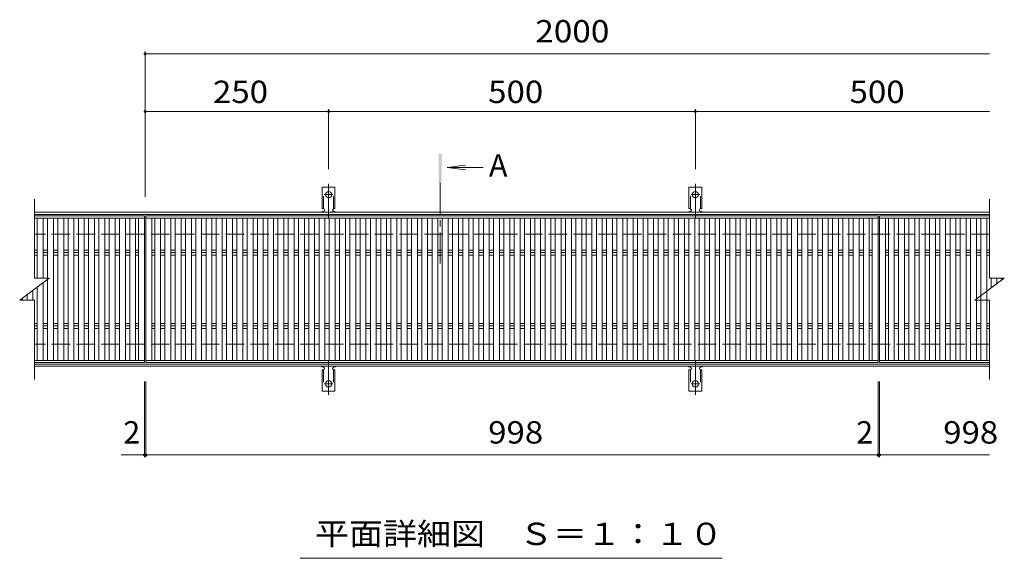
# Model space of a CAD drawing. Units: millimetres. Extents: x -1611 to 1755, y -1382 to 1203.
# Drawn here: x -1374 to -32, y 468 to 1203 of the extents above; entities that cross this region are included whole.
import ezdxf

# ---------------------------------------------------------------- set-up
doc = ezdxf.new("R2010")
doc.units = ezdxf.units.MM
doc.header["$LTSCALE"] = 10
for name, pattern in [('JWW_CENTER1', [6.773333, 4.233333, -0.846667, 0.846667, -0.846667]), ('JWW_CENTER2', [13.546667, 11.006667, -0.846667, 0.846667, -0.846667]), ('JWW_DASHED2', [3.386667, 1.693333, -1.693333]), ('JWW_DASHED3', [3.386667, 2.54, -0.846667])]:
    doc.linetypes.add(name, pattern=pattern)
for name, color, linetype in [('C-1', 7, 'Continuous'), ('C-2', 7, 'Continuous'), ('C-4', 7, 'Continuous'), ('C-5', 7, 'Continuous'), ('C-A', 7, 'Continuous')]:
    doc.layers.add(name, color=color, linetype=linetype)
doc.styles.add('ＭＳ ゴシック', font='txt', dxfattribs={"height": 1})

msp = doc.modelspace()

# ---------------------------------------------------------------- linework, layer by layer
at = {"layer": 'C-1', "color": 2, "linetype": 'Continuous', "lineweight": 9}
for p, q in [((-52.1, 939.9), (-1354.1, 939.9)), ((-52.1, 936.9), (-1354.1, 936.9)), ((-52.1, 732.9), (-1354.1, 732.9)), ((-52.1, 729.9), (-1354.1, 729.9))]:
    msp.add_line(p, q, dxfattribs=at)
at = {"layer": 'C-1', "color": 2, "linetype": 'JWW_DASHED3', "lineweight": 9}
for p, q in [((-52.1, 909.9), (-1354.1, 909.9)), ((-52.1, 759.9), (-1354.1, 759.9))]:
    msp.add_line(p, q, dxfattribs=at)
at = {"layer": 'C-2', "color": 3, "linetype": 'Continuous', "lineweight": 9}
for p, q in [((-1354.1, 849.9), (-1354.1, 957.9)), ((-52.1, 957.9), (-52.1, 849.9)), ((-1354.1, 934.9), (-1204.1, 934.9)), ((-1204.1, 931.9), (-1354.1, 931.9)), ((-1350.1, 849.9), (-1350.1, 931.9)), ((-1342.1, 849.9), (-1342.1, 931.9)), ((-1336.1, 849.9), (-1336.1, 931.9)), ((-1328.1, 737.9), (-1328.1, 931.9)), ((-1322.1, 737.9), (-1322.1, 931.9)), ((-1314.1, 737.9), (-1314.1, 931.9)), ((-1308.1, 737.9), (-1308.1, 931.9)), ((-1300.1, 737.9), (-1300.1, 931.9)), ((-1294.1, 737.9), (-1294.1, 931.9)), ((-1286.1, 737.9), (-1286.1, 931.9)), ((-1280.1, 737.9), (-1280.1, 931.9)), ((-1272.1, 737.9), (-1272.1, 931.9)), ((-1266.1, 737.9), (-1266.1, 931.9)), ((-1258.1, 737.9), (-1258.1, 931.9)), ((-1252.1, 737.9), (-1252.1, 931.9)), ((-1244.1, 737.9), (-1244.1, 931.9)), ((-1238.1, 737.9), (-1238.1, 931.9)), ((-1230.1, 737.9), (-1230.1, 931.9)), ((-1224.1, 737.9), (-1224.1, 931.9)), ((-1216.1, 737.9), (-1216.1, 931.9)), ((-1212.1, 737.9), (-1212.1, 931.9)), ((-1204.1, 734.9), (-1204.1, 934.9)), ((-1202.1, 934.9), (-204.1, 934.9)), ((-1202.1, 734.9), (-1202.1, 934.9)), ((-204.1, 931.9), (-1202.1, 931.9)), ((-1194.1, 737.9), (-1194.1, 931.9)), ((-1190.1, 737.9), (-1190.1, 931.9)), ((-1182.1, 737.9), (-1182.1, 931.9)), ((-1176.1, 737.9), (-1176.1, 931.9)), ((-1168.1, 737.9), (-1168.1, 931.9)), ((-1162.1, 737.9), (-1162.1, 931.9)), ((-1154.1, 737.9), (-1154.1, 931.9)), ((-1148.1, 737.9), (-1148.1, 931.9)), ((-1140.1, 737.9), (-1140.1, 931.9)), ((-1134.1, 737.9), (-1134.1, 931.9)), ((-1126.1, 737.9), (-1126.1, 931.9)), ((-1120.1, 737.9), (-1120.1, 931.9)), ((-1112.1, 737.9), (-1112.1, 931.9)), ((-1106.1, 737.9), (-1106.1, 931.9)), ((-1098.1, 737.9), (-1098.1, 931.9)), ((-1092.1, 737.9), (-1092.1, 931.9)), ((-1084.1, 737.9), (-1084.1, 931.9)), ((-1078.1, 737.9), (-1078.1, 931.9)), ((-1070.1, 737.9), (-1070.1, 931.9)), ((-1064.1, 737.9), (-1064.1, 931.9)), ((-1056.1, 737.9), (-1056.1, 931.9)), ((-1050.1, 737.9), (-1050.1, 931.9)), ((-1042.1, 737.9), (-1042.1, 931.9)), ((-1036.1, 737.9), (-1036.1, 931.9)), ((-1028.1, 737.9), (-1028.1, 931.9)), ((-1022.1, 737.9), (-1022.1, 931.9)), ((-1014.1, 737.9), (-1014.1, 931.9)), ((-1008.1, 737.9), (-1008.1, 931.9)), ((-1000.1, 737.9), (-1000.1, 931.9)), ((-994.1, 737.9), (-994.1, 931.9)), ((-986.1, 737.9), (-986.1, 931.9)), ((-980.1, 737.9), (-980.1, 931.9)), ((-972.1, 737.9), (-972.1, 931.9)), ((-966.1, 737.9), (-966.1, 931.9)), ((-958.1, 737.9), (-958.1, 931.9)), ((-952.1, 737.9), (-952.1, 931.9)), ((-944.1, 737.9), (-944.1, 931.9)), ((-938.1, 737.9), (-938.1, 931.9)), ((-930.1, 737.9), (-930.1, 931.9)), ((-924.1, 737.9), (-924.1, 931.9)), ((-916.1, 737.9), (-916.1, 931.9)), ((-910.1, 737.9), (-910.1, 931.9)), ((-902.1, 737.9), (-902.1, 931.9)), ((-896.1, 737.9), (-896.1, 931.9)), ((-888.1, 737.9), (-888.1, 931.9)), ((-882.1, 737.9), (-882.1, 931.9)), ((-874.1, 737.9), (-874.1, 931.9)), ((-868.1, 737.9), (-868.1, 931.9)), ((-860.1, 737.9), (-860.1, 931.9)), ((-854.1, 737.9), (-854.1, 931.9)), ((-846.1, 737.9), (-846.1, 931.9)), ((-840.1, 737.9), (-840.1, 931.9)), ((-832.1, 737.9), (-832.1, 931.9)), ((-826.1, 737.9), (-826.1, 931.9)), ((-818.1, 737.9), (-818.1, 931.9)), ((-812.1, 737.9), (-812.1, 931.9)), ((-804.1, 737.9), (-804.1, 931.9)), ((-798.1, 737.9), (-798.1, 931.9)), ((-790.1, 737.9), (-790.1, 931.9)), ((-784.1, 737.9), (-784.1, 931.9)), ((-776.1, 737.9), (-776.1, 931.9)), ((-770.1, 737.9), (-770.1, 931.9)), ((-762.1, 737.9), (-762.1, 931.9)), ((-756.1, 737.9), (-756.1, 931.9)), ((-748.1, 737.9), (-748.1, 931.9)), ((-742.1, 737.9), (-742.1, 931.9)), ((-734.1, 737.9), (-734.1, 931.9)), ((-728.1, 737.9), (-728.1, 931.9)), ((-720.1, 737.9), (-720.1, 931.9)), ((-714.1, 737.9), (-714.1, 931.9)), ((-706.1, 737.9), (-706.1, 931.9)), ((-700.1, 737.9), (-700.1, 931.9)), ((-692.1, 737.9), (-692.1, 931.9)), ((-686.1, 737.9), (-686.1, 931.9)), ((-678.1, 737.9), (-678.1, 931.9)), ((-672.1, 737.9), (-672.1, 931.9)), ((-664.1, 737.9), (-664.1, 931.9)), ((-658.1, 737.9), (-658.1, 931.9)), ((-650.1, 737.9), (-650.1, 931.9)), ((-644.1, 737.9), (-644.1, 931.9)), ((-636.1, 737.9), (-636.1, 931.9)), ((-630.1, 737.9), (-630.1, 931.9)), ((-622.1, 737.9), (-622.1, 931.9)), ((-616.1, 737.9), (-616.1, 931.9)), ((-608.1, 737.9), (-608.1, 931.9)), ((-602.1, 737.9), (-602.1, 931.9)), ((-594.1, 737.9), (-594.1, 931.9)), ((-588.1, 737.9), (-588.1, 931.9)), ((-580.1, 737.9), (-580.1, 931.9)), ((-574.1, 737.9), (-574.1, 931.9)), ((-566.1, 737.9), (-566.1, 931.9)), ((-560.1, 737.9), (-560.1, 931.9)), ((-552.1, 737.9), (-552.1, 931.9)), ((-546.1, 737.9), (-546.1, 931.9)), ((-538.1, 737.9), (-538.1, 931.9)), ((-532.1, 737.9), (-532.1, 931.9)), ((-524.1, 737.9), (-524.1, 931.9)), ((-518.1, 737.9), (-518.1, 931.9)), ((-510.1, 737.9), (-510.1, 931.9)), ((-504.1, 737.9), (-504.1, 931.9)), ((-496.1, 737.9), (-496.1, 931.9)), ((-490.1, 737.9), (-490.1, 931.9)), ((-482.1, 737.9), (-482.1, 931.9)), ((-476.1, 737.9), (-476.1, 931.9)), ((-468.1, 737.9), (-468.1, 931.9)), ((-462.1, 737.9), (-462.1, 931.9)), ((-454.1, 737.9), (-454.1, 931.9)), ((-448.1, 737.9), (-448.1, 931.9)), ((-440.1, 737.9), (-440.1, 931.9)), ((-434.1, 737.9), (-434.1, 931.9)), ((-426.1, 737.9), (-426.1, 931.9)), ((-420.1, 737.9), (-420.1, 931.9)), ((-412.1, 737.9), (-412.1, 931.9)), ((-406.1, 737.9), (-406.1, 931.9)), ((-398.1, 737.9), (-398.1, 931.9)), ((-392.1, 737.9), (-392.1, 931.9)), ((-384.1, 737.9), (-384.1, 931.9)), ((-378.1, 737.9), (-378.1, 931.9)), ((-370.1, 737.9), (-370.1, 931.9)), ((-364.1, 737.9), (-364.1, 931.9)), ((-356.1, 737.9), (-356.1, 931.9)), ((-350.1, 737.9), (-350.1, 931.9)), ((-342.1, 737.9), (-342.1, 931.9)), ((-336.1, 737.9), (-336.1, 931.9)), ((-328.1, 737.9), (-328.1, 931.9)), ((-322.1, 737.9), (-322.1, 931.9)), ((-314.1, 737.9), (-314.1, 931.9)), ((-308.1, 737.9), (-308.1, 931.9)), ((-300.1, 737.9), (-300.1, 931.9)), ((-294.1, 737.9), (-294.1, 931.9)), ((-286.1, 737.9), (-286.1, 931.9)), ((-280.1, 737.9), (-280.1, 931.9)), ((-272.1, 737.9), (-272.1, 931.9)), ((-266.1, 737.9), (-266.1, 931.9)), ((-258.1, 737.9), (-258.1, 931.9)), ((-252.1, 737.9), (-252.1, 931.9)), ((-244.1, 737.9), (-244.1, 931.9)), ((-238.1, 737.9), (-238.1, 931.9)), ((-230.1, 737.9), (-230.1, 931.9)), ((-224.1, 737.9), (-224.1, 931.9)), ((-216.1, 737.9), (-216.1, 931.9)), ((-212.1, 737.9), (-212.1, 931.9)), ((-204.1, 734.9), (-204.1, 934.9)), ((-202.1, 734.9), (-202.1, 934.9)), ((-202.1, 934.9), (-52.1, 934.9)), ((-52.1, 931.9), (-202.1, 931.9)), ((-194.1, 737.9), (-194.1, 931.9)), ((-190.1, 737.9), (-190.1, 931.9)), ((-182.1, 737.9), (-182.1, 931.9)), ((-176.1, 737.9), (-176.1, 931.9)), ((-168.1, 737.9), (-168.1, 931.9)), ((-162.1, 737.9), (-162.1, 931.9)), ((-154.1, 737.9), (-154.1, 931.9)), ((-148.1, 737.9), (-148.1, 931.9)), ((-140.1, 737.9), (-140.1, 931.9)), ((-134.1, 737.9), (-134.1, 931.9)), ((-126.1, 737.9), (-126.1, 931.9)), ((-120.1, 737.9), (-120.1, 931.9)), ((-112.1, 737.9), (-112.1, 931.9)), ((-106.1, 737.9), (-106.1, 931.9)), ((-98.1, 737.9), (-98.1, 931.9)), ((-92.1, 737.9), (-92.1, 931.9)), ((-84.1, 737.9), (-84.1, 931.9)), ((-78.1, 737.9), (-78.1, 931.9)), ((-70.1, 737.9), (-70.1, 931.9)), ((-64.1, 737.9), (-64.1, 931.9)), ((-56.1, 737.9), (-56.1, 931.9)), ((-1354.1, 888.4), (-1350.1, 888.4)), ((-1342.1, 888.4), (-1336.1, 888.4)), ((-1328.1, 888.4), (-1322.1, 888.4)), ((-1314.1, 888.4), (-1308.1, 888.4)), ((-1300.1, 888.4), (-1294.1, 888.4)), ((-1286.1, 888.4), (-1280.1, 888.4)), ((-1272.1, 888.4), (-1266.1, 888.4)), ((-1258.1, 888.4), (-1252.1, 888.4)), ((-1244.1, 888.4), (-1238.1, 888.4)), ((-1230.1, 888.4), (-1224.1, 888.4)), ((-1216.1, 888.4), (-1212.1, 888.4)), ((-1194.1, 888.4), (-1190.1, 888.4)), ((-1182.1, 888.4), (-1176.1, 888.4)), ((-1168.1, 888.4), (-1162.1, 888.4)), ((-1154.1, 888.4), (-1148.1, 888.4)), ((-1140.1, 888.4), (-1134.1, 888.4)), ((-1126.1, 888.4), (-1120.1, 888.4)), ((-1112.1, 888.4), (-1106.1, 888.4)), ((-1098.1, 888.4), (-1092.1, 888.4)), ((-1084.1, 888.4), (-1078.1, 888.4)), ((-1070.1, 888.4), (-1064.1, 888.4)), ((-1056.1, 888.4), (-1050.1, 888.4)), ((-1042.1, 888.4), (-1036.1, 888.4)), ((-1028.1, 888.4), (-1022.1, 888.4)), ((-1014.1, 888.4), (-1008.1, 888.4)), ((-1000.1, 888.4), (-994.1, 888.4)), ((-986.1, 888.4), (-980.1, 888.4)), ((-972.1, 888.4), (-966.1, 888.4)), ((-958.1, 888.4), (-952.1, 888.4)), ((-944.1, 888.4), (-938.1, 888.4)), ((-930.1, 888.4), (-924.1, 888.4)), ((-916.1, 888.4), (-910.1, 888.4)), ((-902.1, 888.4), (-896.1, 888.4)), ((-888.1, 888.4), (-882.1, 888.4)), ((-874.1, 888.4), (-868.1, 888.4)), ((-860.1, 888.4), (-854.1, 888.4)), ((-846.1, 888.4), (-840.1, 888.4)), ((-832.1, 888.4), (-826.1, 888.4)), ((-818.1, 888.4), (-812.1, 888.4)), ((-804.1, 888.4), (-798.1, 888.4)), ((-790.1, 888.4), (-784.1, 888.4)), ((-776.1, 888.4), (-770.1, 888.4)), ((-762.1, 888.4), (-756.1, 888.4)), ((-748.1, 888.4), (-742.1, 888.4)), ((-734.1, 888.4), (-728.1, 888.4)), ((-720.1, 888.4), (-714.1, 888.4)), ((-706.1, 888.4), (-700.1, 888.4)), ((-692.1, 888.4), (-686.1, 888.4)), ((-678.1, 888.4), (-672.1, 888.4)), ((-664.1, 888.4), (-658.1, 888.4)), ((-650.1, 888.4), (-644.1, 888.4)), ((-636.1, 888.4), (-630.1, 888.4)), ((-622.1, 888.4), (-616.1, 888.4)), ((-608.1, 888.4), (-602.1, 888.4)), ((-594.1, 888.4), (-588.1, 888.4)), ((-580.1, 888.4), (-574.1, 888.4)), ((-566.1, 888.4), (-560.1, 888.4)), ((-552.1, 888.4), (-546.1, 888.4)), ((-538.1, 888.4), (-532.1, 888.4)), ((-524.1, 888.4), (-518.1, 888.4)), ((-510.1, 888.4), (-504.1, 888.4)), ((-496.1, 888.4), (-490.1, 888.4)), ((-482.1, 888.4), (-476.1, 888.4)), ((-468.1, 888.4), (-462.1, 888.4)), ((-454.1, 888.4), (-448.1, 888.4)), ((-440.1, 888.4), (-434.1, 888.4)), ((-426.1, 888.4), (-420.1, 888.4)), ((-412.1, 888.4), (-406.1, 888.4)), ((-398.1, 888.4), (-392.1, 888.4)), ((-384.1, 888.4), (-378.1, 888.4)), ((-370.1, 888.4), (-364.1, 888.4)), ((-356.1, 888.4), (-350.1, 888.4)), ((-342.1, 888.4), (-336.1, 888.4)), ((-328.1, 888.4), (-322.1, 888.4)), ((-314.1, 888.4), (-308.1, 888.4)), ((-300.1, 888.4), (-294.1, 888.4)), ((-286.1, 888.4), (-280.1, 888.4)), ((-272.1, 888.4), (-266.1, 888.4)), ((-258.1, 888.4), (-252.1, 888.4)), ((-244.1, 888.4), (-238.1, 888.4)), ((-230.1, 888.4), (-224.1, 888.4)), ((-216.1, 888.4), (-212.1, 888.4)), ((-194.1, 888.4), (-190.1, 888.4)), ((-182.1, 888.4), (-176.1, 888.4)), ((-168.1, 888.4), (-162.1, 888.4)), ((-154.1, 888.4), (-148.1, 888.4)), ((-140.1, 888.4), (-134.1, 888.4)), ((-126.1, 888.4), (-120.1, 888.4)), ((-112.1, 888.4), (-106.1, 888.4)), ((-98.1, 888.4), (-92.1, 888.4)), ((-84.1, 888.4), (-78.1, 888.4)), ((-70.1, 888.4), (-64.1, 888.4)), ((-56.1, 888.4), (-52.1, 888.4)), ((-1354.1, 884.9), (-1350.1, 884.9)), ((-1354.1, 881.3), (-1350.1, 881.3)), ((-1342.1, 884.9), (-1336.1, 884.9)), ((-1342.1, 881.3), (-1336.1, 881.3)), ((-1328.1, 884.9), (-1322.1, 884.9)), ((-1328.1, 881.3), (-1322.1, 881.3)), ((-1314.1, 884.9), (-1308.1, 884.9)), ((-1314.1, 881.3), (-1308.1, 881.3)), ((-1300.1, 884.9), (-1294.1, 884.9)), ((-1300.1, 881.3), (-1294.1, 881.3)), ((-1286.1, 884.9), (-1280.1, 884.9)), ((-1286.1, 881.3), (-1280.1, 881.3)), ((-1272.1, 884.9), (-1266.1, 884.9)), ((-1272.1, 881.3), (-1266.1, 881.3)), ((-1258.1, 884.9), (-1252.1, 884.9)), ((-1258.1, 881.3), (-1252.1, 881.3)), ((-1244.1, 884.9), (-1238.1, 884.9)), ((-1244.1, 881.3), (-1238.1, 881.3)), ((-1230.1, 884.9), (-1224.1, 884.9)), ((-1230.1, 881.3), (-1224.1, 881.3)), ((-1216.1, 884.9), (-1212.1, 884.9)), ((-1216.1, 881.3), (-1212.1, 881.3)), ((-1194.1, 884.9), (-1190.1, 884.9)), ((-1194.1, 881.3), (-1190.1, 881.3)), ((-1182.1, 884.9), (-1176.1, 884.9)), ((-1182.1, 881.3), (-1176.1, 881.3)), ((-1168.1, 884.9), (-1162.1, 884.9)), ((-1168.1, 881.3), (-1162.1, 881.3)), ((-1154.1, 884.9), (-1148.1, 884.9)), ((-1154.1, 881.3), (-1148.1, 881.3)), ((-1140.1, 884.9), (-1134.1, 884.9)), ((-1140.1, 881.3), (-1134.1, 881.3)), ((-1126.1, 884.9), (-1120.1, 884.9)), ((-1126.1, 881.3), (-1120.1, 881.3)), ((-1112.1, 884.9), (-1106.1, 884.9)), ((-1112.1, 881.3), (-1106.1, 881.3)), ((-1098.1, 884.9), (-1092.1, 884.9)), ((-1098.1, 881.3), (-1092.1, 881.3)), ((-1084.1, 884.9), (-1078.1, 884.9)), ((-1084.1, 881.3), (-1078.1, 881.3)), ((-1070.1, 884.9), (-1064.1, 884.9)), ((-1070.1, 881.3), (-1064.1, 881.3)), ((-1056.1, 884.9), (-1050.1, 884.9)), ((-1056.1, 881.3), (-1050.1, 881.3)), ((-1042.1, 884.9), (-1036.1, 884.9)), ((-1042.1, 881.3), (-1036.1, 881.3)), ((-1028.1, 884.9), (-1022.1, 884.9)), ((-1028.1, 881.3), (-1022.1, 881.3)), ((-1014.1, 884.9), (-1008.1, 884.9)), ((-1014.1, 881.3), (-1008.1, 881.3)), ((-1000.1, 884.9), (-994.1, 884.9)), ((-1000.1, 881.3), (-994.1, 881.3)), ((-986.1, 884.9), (-980.1, 884.9)), ((-986.1, 881.3), (-980.1, 881.3)), ((-972.1, 884.9), (-966.1, 884.9)), ((-972.1, 881.3), (-966.1, 881.3)), ((-958.1, 884.9), (-952.1, 884.9)), ((-958.1, 881.3), (-952.1, 881.3)), ((-944.1, 884.9), (-938.1, 884.9)), ((-944.1, 881.3), (-938.1, 881.3)), ((-930.1, 884.9), (-924.1, 884.9)), ((-930.1, 881.3), (-924.1, 881.3)), ((-916.1, 884.9), (-910.1, 884.9)), ((-916.1, 881.3), (-910.1, 881.3)), ((-902.1, 884.9), (-896.1, 884.9)), ((-902.1, 881.3), (-896.1, 881.3)), ((-888.1, 884.9), (-882.1, 884.9)), ((-888.1, 881.3), (-882.1, 881.3)), ((-874.1, 884.9), (-868.1, 884.9)), ((-874.1, 881.3), (-868.1, 881.3)), ((-860.1, 884.9), (-854.1, 884.9)), ((-860.1, 881.3), (-854.1, 881.3)), ((-846.1, 884.9), (-840.1, 884.9)), ((-846.1, 881.3), (-840.1, 881.3)), ((-832.1, 884.9), (-826.1, 884.9)), ((-832.1, 881.3), (-826.1, 881.3)), ((-818.1, 884.9), (-812.1, 884.9)), ((-818.1, 881.3), (-812.1, 881.3)), ((-804.1, 884.9), (-798.1, 884.9)), ((-804.1, 881.3), (-798.1, 881.3)), ((-790.1, 884.9), (-784.1, 884.9)), ((-790.1, 881.3), (-784.1, 881.3)), ((-776.1, 884.9), (-770.1, 884.9)), ((-776.1, 881.3), (-770.1, 881.3)), ((-762.1, 884.9), (-756.1, 884.9)), ((-762.1, 881.3), (-756.1, 881.3)), ((-748.1, 884.9), (-742.1, 884.9)), ((-748.1, 881.3), (-742.1, 881.3)), ((-734.1, 884.9), (-728.1, 884.9)), ((-734.1, 881.3), (-728.1, 881.3)), ((-720.1, 884.9), (-714.1, 884.9)), ((-720.1, 881.3), (-714.1, 881.3)), ((-706.1, 884.9), (-700.1, 884.9)), ((-706.1, 881.3), (-700.1, 881.3)), ((-692.1, 884.9), (-686.1, 884.9)), ((-692.1, 881.3), (-686.1, 881.3)), ((-678.1, 884.9), (-672.1, 884.9)), ((-678.1, 881.3), (-672.1, 881.3)), ((-664.1, 884.9), (-658.1, 884.9)), ((-664.1, 881.3), (-658.1, 881.3)), ((-650.1, 884.9), (-644.1, 884.9)), ((-650.1, 881.3), (-644.1, 881.3)), ((-636.1, 884.9), (-630.1, 884.9)), ((-636.1, 881.3), (-630.1, 881.3)), ((-622.1, 884.9), (-616.1, 884.9)), ((-622.1, 881.3), (-616.1, 881.3)), ((-608.1, 884.9), (-602.1, 884.9)), ((-608.1, 881.3), (-602.1, 881.3)), ((-594.1, 884.9), (-588.1, 884.9)), ((-594.1, 881.3), (-588.1, 881.3)), ((-580.1, 884.9), (-574.1, 884.9)), ((-580.1, 881.3), (-574.1, 881.3)), ((-566.1, 884.9), (-560.1, 884.9)), ((-566.1, 881.3), (-560.1, 881.3)), ((-552.1, 884.9), (-546.1, 884.9)), ((-552.1, 881.3), (-546.1, 881.3)), ((-538.1, 884.9), (-532.1, 884.9)), ((-538.1, 881.3), (-532.1, 881.3)), ((-524.1, 884.9), (-518.1, 884.9)), ((-524.1, 881.3), (-518.1, 881.3)), ((-510.1, 884.9), (-504.1, 884.9)), ((-510.1, 881.3), (-504.1, 881.3)), ((-496.1, 884.9), (-490.1, 884.9)), ((-496.1, 881.3), (-490.1, 881.3)), ((-482.1, 884.9), (-476.1, 884.9)), ((-482.1, 881.3), (-476.1, 881.3)), ((-468.1, 884.9), (-462.1, 884.9)), ((-468.1, 881.3), (-462.1, 881.3)), ((-454.1, 884.9), (-448.1, 884.9)), ((-454.1, 881.3), (-448.1, 881.3)), ((-440.1, 884.9), (-434.1, 884.9)), ((-440.1, 881.3), (-434.1, 881.3)), ((-426.1, 884.9), (-420.1, 884.9)), ((-426.1, 881.3), (-420.1, 881.3)), ((-412.1, 884.9), (-406.1, 884.9)), ((-412.1, 881.3), (-406.1, 881.3)), ((-398.1, 884.9), (-392.1, 884.9)), ((-398.1, 881.3), (-392.1, 881.3)), ((-384.1, 884.9), (-378.1, 884.9)), ((-384.1, 881.3), (-378.1, 881.3)), ((-370.1, 884.9), (-364.1, 884.9)), ((-370.1, 881.3), (-364.1, 881.3)), ((-356.1, 884.9), (-350.1, 884.9)), ((-356.1, 881.3), (-350.1, 881.3)), ((-342.1, 884.9), (-336.1, 884.9)), ((-342.1, 881.3), (-336.1, 881.3)), ((-328.1, 884.9), (-322.1, 884.9)), ((-328.1, 881.3), (-322.1, 881.3)), ((-314.1, 884.9), (-308.1, 884.9)), ((-314.1, 881.3), (-308.1, 881.3)), ((-300.1, 884.9), (-294.1, 884.9)), ((-300.1, 881.3), (-294.1, 881.3)), ((-286.1, 884.9), (-280.1, 884.9)), ((-286.1, 881.3), (-280.1, 881.3)), ((-272.1, 884.9), (-266.1, 884.9)), ((-272.1, 881.3), (-266.1, 881.3)), ((-258.1, 884.9), (-252.1, 884.9)), ((-258.1, 881.3), (-252.1, 881.3)), ((-244.1, 884.9), (-238.1, 884.9)), ((-244.1, 881.3), (-238.1, 881.3)), ((-230.1, 884.9), (-224.1, 884.9)), ((-230.1, 881.3), (-224.1, 881.3)), ((-216.1, 884.9), (-212.1, 884.9)), ((-216.1, 881.3), (-212.1, 881.3)), ((-194.1, 884.9), (-190.1, 884.9)), ((-194.1, 881.3), (-190.1, 881.3)), ((-182.1, 884.9), (-176.1, 884.9)), ((-182.1, 881.3), (-176.1, 881.3)), ((-168.1, 884.9), (-162.1, 884.9)), ((-168.1, 881.3), (-162.1, 881.3)), ((-154.1, 884.9), (-148.1, 884.9)), ((-154.1, 881.3), (-148.1, 881.3)), ((-140.1, 884.9), (-134.1, 884.9)), ((-140.1, 881.3), (-134.1, 881.3)), ((-126.1, 884.9), (-120.1, 884.9)), ((-126.1, 881.3), (-120.1, 881.3)), ((-112.1, 884.9), (-106.1, 884.9)), ((-112.1, 881.3), (-106.1, 881.3)), ((-98.1, 884.9), (-92.1, 884.9)), ((-98.1, 881.3), (-92.1, 881.3)), ((-84.1, 884.9), (-78.1, 884.9)), ((-84.1, 881.3), (-78.1, 881.3)), ((-70.1, 884.9), (-64.1, 884.9)), ((-70.1, 881.3), (-64.1, 881.3)), ((-56.1, 884.9), (-52.1, 884.9)), ((-56.1, 881.3), (-52.1, 881.3)), ((-1374.1, 819.9), (-1334.1, 849.9)), ((-1354.1, 849.9), (-1334.1, 849.9)), ((-1336.1, 737.9), (-1336.1, 848.4)), ((-72.1, 819.9), (-32.1, 849.9)), ((-52.1, 849.9), (-32.1, 849.9)), ((-50.1, 836.4), (-50.1, 849.9)), ((-42.1, 842.4), (-42.1, 849.9)), ((-36.1, 846.9), (-36.1, 849.9)), ((-1356.1, 819.9), (-1356.1, 833.4)), ((-1350.1, 737.9), (-1350.1, 837.9)), ((-1342.1, 737.9), (-1342.1, 843.9)), ((-1374.1, 819.9), (-1354.1, 819.9)), ((-1370.1, 819.9), (-1370.1, 822.9)), ((-1364.1, 819.9), (-1364.1, 827.4)), ((-1354.1, 711.9), (-1354.1, 819.9)), ((-72.1, 819.9), (-52.1, 819.9)), ((-52.1, 819.9), (-52.1, 711.9)), ((-1354.1, 788.4), (-1350.1, 788.4)), ((-1354.1, 784.9), (-1350.1, 784.9)), ((-1354.1, 781.3), (-1350.1, 781.3)), ((-1342.1, 788.4), (-1336.1, 788.4)), ((-1342.1, 784.9), (-1336.1, 784.9)), ((-1342.1, 781.3), (-1336.1, 781.3)), ((-1328.1, 788.4), (-1322.1, 788.4)), ((-1328.1, 784.9), (-1322.1, 784.9)), ((-1328.1, 781.3), (-1322.1, 781.3)), ((-1314.1, 788.4), (-1308.1, 788.4)), ((-1314.1, 784.9), (-1308.1, 784.9)), ((-1314.1, 781.3), (-1308.1, 781.3)), ((-1300.1, 788.4), (-1294.1, 788.4)), ((-1300.1, 784.9), (-1294.1, 784.9)), ((-1300.1, 781.3), (-1294.1, 781.3)), ((-1286.1, 788.4), (-1280.1, 788.4)), ((-1286.1, 784.9), (-1280.1, 784.9)), ((-1286.1, 781.3), (-1280.1, 781.3)), ((-1272.1, 788.4), (-1266.1, 788.4)), ((-1272.1, 784.9), (-1266.1, 784.9)), ((-1272.1, 781.3), (-1266.1, 781.3)), ((-1258.1, 788.4), (-1252.1, 788.4)), ((-1258.1, 784.9), (-1252.1, 784.9)), ((-1258.1, 781.3), (-1252.1, 781.3)), ((-1244.1, 788.4), (-1238.1, 788.4)), ((-1244.1, 784.9), (-1238.1, 784.9)), ((-1244.1, 781.3), (-1238.1, 781.3)), ((-1230.1, 788.4), (-1224.1, 788.4)), ((-1230.1, 784.9), (-1224.1, 784.9)), ((-1230.1, 781.3), (-1224.1, 781.3)), ((-1216.1, 788.4), (-1212.1, 788.4)), ((-1216.1, 784.9), (-1212.1, 784.9)), ((-1216.1, 781.3), (-1212.1, 781.3)), ((-1194.1, 788.4), (-1190.1, 788.4)), ((-1194.1, 784.9), (-1190.1, 784.9)), ((-1194.1, 781.3), (-1190.1, 781.3)), ((-1182.1, 788.4), (-1176.1, 788.4)), ((-1182.1, 784.9), (-1176.1, 784.9)), ((-1182.1, 781.3), (-1176.1, 781.3)), ((-1168.1, 788.4), (-1162.1, 788.4)), ((-1168.1, 784.9), (-1162.1, 784.9)), ((-1168.1, 781.3), (-1162.1, 781.3)), ((-1154.1, 788.4), (-1148.1, 788.4)), ((-1154.1, 784.9), (-1148.1, 784.9)), ((-1154.1, 781.3), (-1148.1, 781.3)), ((-1140.1, 788.4), (-1134.1, 788.4)), ((-1140.1, 784.9), (-1134.1, 784.9)), ((-1140.1, 781.3), (-1134.1, 781.3)), ((-1126.1, 788.4), (-1120.1, 788.4)), ((-1126.1, 784.9), (-1120.1, 784.9)), ((-1126.1, 781.3), (-1120.1, 781.3)), ((-1112.1, 788.4), (-1106.1, 788.4)), ((-1112.1, 784.9), (-1106.1, 784.9)), ((-1112.1, 781.3), (-1106.1, 781.3)), ((-1098.1, 788.4), (-1092.1, 788.4)), ((-1098.1, 784.9), (-1092.1, 784.9)), ((-1098.1, 781.3), (-1092.1, 781.3)), ((-1084.1, 788.4), (-1078.1, 788.4)), ((-1084.1, 784.9), (-1078.1, 784.9)), ((-1084.1, 781.3), (-1078.1, 781.3)), ((-1070.1, 788.4), (-1064.1, 788.4)), ((-1070.1, 784.9), (-1064.1, 784.9)), ((-1070.1, 781.3), (-1064.1, 781.3)), ((-1056.1, 788.4), (-1050.1, 788.4)), ((-1056.1, 784.9), (-1050.1, 784.9)), ((-1056.1, 781.3), (-1050.1, 781.3)), ((-1042.1, 788.4), (-1036.1, 788.4)), ((-1042.1, 784.9), (-1036.1, 784.9)), ((-1042.1, 781.3), (-1036.1, 781.3)), ((-1028.1, 788.4), (-1022.1, 788.4)), ((-1028.1, 784.9), (-1022.1, 784.9)), ((-1028.1, 781.3), (-1022.1, 781.3)), ((-1014.1, 788.4), (-1008.1, 788.4)), ((-1014.1, 784.9), (-1008.1, 784.9)), ((-1014.1, 781.3), (-1008.1, 781.3)), ((-1000.1, 788.4), (-994.1, 788.4)), ((-1000.1, 784.9), (-994.1, 784.9)), ((-1000.1, 781.3), (-994.1, 781.3)), ((-986.1, 788.4), (-980.1, 788.4)), ((-986.1, 784.9), (-980.1, 784.9)), ((-986.1, 781.3), (-980.1, 781.3)), ((-972.1, 788.4), (-966.1, 788.4)), ((-972.1, 784.9), (-966.1, 784.9)), ((-972.1, 781.3), (-966.1, 781.3)), ((-958.1, 788.4), (-952.1, 788.4)), ((-958.1, 784.9), (-952.1, 784.9)), ((-958.1, 781.3), (-952.1, 781.3)), ((-944.1, 788.4), (-938.1, 788.4)), ((-944.1, 784.9), (-938.1, 784.9)), ((-944.1, 781.3), (-938.1, 781.3)), ((-930.1, 788.4), (-924.1, 788.4)), ((-930.1, 784.9), (-924.1, 784.9)), ((-930.1, 781.3), (-924.1, 781.3)), ((-916.1, 788.4), (-910.1, 788.4)), ((-916.1, 784.9), (-910.1, 784.9)), ((-916.1, 781.3), (-910.1, 781.3)), ((-902.1, 788.4), (-896.1, 788.4)), ((-902.1, 784.9), (-896.1, 784.9)), ((-902.1, 781.3), (-896.1, 781.3)), ((-888.1, 788.4), (-882.1, 788.4)), ((-888.1, 784.9), (-882.1, 784.9)), ((-888.1, 781.3), (-882.1, 781.3)), ((-874.1, 788.4), (-868.1, 788.4)), ((-874.1, 784.9), (-868.1, 784.9)), ((-874.1, 781.3), (-868.1, 781.3)), ((-860.1, 788.4), (-854.1, 788.4)), ((-860.1, 784.9), (-854.1, 784.9)), ((-860.1, 781.3), (-854.1, 781.3)), ((-846.1, 788.4), (-840.1, 788.4)), ((-846.1, 784.9), (-840.1, 784.9)), ((-846.1, 781.3), (-840.1, 781.3)), ((-832.1, 788.4), (-826.1, 788.4)), ((-832.1, 784.9), (-826.1, 784.9)), ((-832.1, 781.3), (-826.1, 781.3)), ((-818.1, 788.4), (-812.1, 788.4)), ((-818.1, 784.9), (-812.1, 784.9)), ((-818.1, 781.3), (-812.1, 781.3)), ((-804.1, 788.4), (-798.1, 788.4)), ((-804.1, 784.9), (-798.1, 784.9)), ((-804.1, 781.3), (-798.1, 781.3)), ((-790.1, 788.4), (-784.1, 788.4)), ((-790.1, 784.9), (-784.1, 784.9)), ((-790.1, 781.3), (-784.1, 781.3)), ((-776.1, 788.4), (-770.1, 788.4)), ((-776.1, 784.9), (-770.1, 784.9)), ((-776.1, 781.3), (-770.1, 781.3)), ((-762.1, 788.4), (-756.1, 788.4)), ((-762.1, 784.9), (-756.1, 784.9)), ((-762.1, 781.3), (-756.1, 781.3)), ((-748.1, 788.4), (-742.1, 788.4)), ((-748.1, 784.9), (-742.1, 784.9)), ((-748.1, 781.3), (-742.1, 781.3)), ((-734.1, 788.4), (-728.1, 788.4)), ((-734.1, 784.9), (-728.1, 784.9)), ((-734.1, 781.3), (-728.1, 781.3)), ((-720.1, 788.4), (-714.1, 788.4)), ((-720.1, 784.9), (-714.1, 784.9)), ((-720.1, 781.3), (-714.1, 781.3)), ((-706.1, 788.4), (-700.1, 788.4)), ((-706.1, 784.9), (-700.1, 784.9)), ((-706.1, 781.3), (-700.1, 781.3)), ((-692.1, 788.4), (-686.1, 788.4)), ((-692.1, 784.9), (-686.1, 784.9)), ((-692.1, 781.3), (-686.1, 781.3)), ((-678.1, 788.4), (-672.1, 788.4)), ((-678.1, 784.9), (-672.1, 784.9)), ((-678.1, 781.3), (-672.1, 781.3)), ((-664.1, 788.4), (-658.1, 788.4)), ((-664.1, 784.9), (-658.1, 784.9)), ((-664.1, 781.3), (-658.1, 781.3)), ((-650.1, 788.4), (-644.1, 788.4)), ((-650.1, 784.9), (-644.1, 784.9)), ((-650.1, 781.3), (-644.1, 781.3)), ((-636.1, 788.4), (-630.1, 788.4)), ((-636.1, 784.9), (-630.1, 784.9)), ((-636.1, 781.3), (-630.1, 781.3)), ((-622.1, 788.4), (-616.1, 788.4)), ((-622.1, 784.9), (-616.1, 784.9)), ((-622.1, 781.3), (-616.1, 781.3)), ((-608.1, 788.4), (-602.1, 788.4)), ((-608.1, 784.9), (-602.1, 784.9)), ((-608.1, 781.3), (-602.1, 781.3)), ((-594.1, 788.4), (-588.1, 788.4)), ((-594.1, 784.9), (-588.1, 784.9)), ((-594.1, 781.3), (-588.1, 781.3)), ((-580.1, 788.4), (-574.1, 788.4)), ((-580.1, 784.9), (-574.1, 784.9)), ((-580.1, 781.3), (-574.1, 781.3)), ((-566.1, 788.4), (-560.1, 788.4)), ((-566.1, 784.9), (-560.1, 784.9)), ((-566.1, 781.3), (-560.1, 781.3)), ((-552.1, 788.4), (-546.1, 788.4)), ((-552.1, 784.9), (-546.1, 784.9)), ((-552.1, 781.3), (-546.1, 781.3)), ((-538.1, 788.4), (-532.1, 788.4)), ((-538.1, 784.9), (-532.1, 784.9)), ((-538.1, 781.3), (-532.1, 781.3)), ((-524.1, 788.4), (-518.1, 788.4)), ((-524.1, 784.9), (-518.1, 784.9)), ((-524.1, 781.3), (-518.1, 781.3)), ((-510.1, 788.4), (-504.1, 788.4)), ((-510.1, 784.9), (-504.1, 784.9)), ((-510.1, 781.3), (-504.1, 781.3)), ((-496.1, 788.4), (-490.1, 788.4)), ((-496.1, 784.9), (-490.1, 784.9)), ((-496.1, 781.3), (-490.1, 781.3)), ((-482.1, 788.4), (-476.1, 788.4)), ((-482.1, 784.9), (-476.1, 784.9)), ((-482.1, 781.3), (-476.1, 781.3)), ((-468.1, 788.4), (-462.1, 788.4)), ((-468.1, 784.9), (-462.1, 784.9)), ((-468.1, 781.3), (-462.1, 781.3)), ((-454.1, 788.4), (-448.1, 788.4)), ((-454.1, 784.9), (-448.1, 784.9)), ((-454.1, 781.3), (-448.1, 781.3)), ((-440.1, 788.4), (-434.1, 788.4)), ((-440.1, 784.9), (-434.1, 784.9)), ((-440.1, 781.3), (-434.1, 781.3)), ((-426.1, 788.4), (-420.1, 788.4)), ((-426.1, 784.9), (-420.1, 784.9)), ((-426.1, 781.3), (-420.1, 781.3)), ((-412.1, 788.4), (-406.1, 788.4)), ((-412.1, 784.9), (-406.1, 784.9)), ((-412.1, 781.3), (-406.1, 781.3)), ((-398.1, 788.4), (-392.1, 788.4)), ((-398.1, 784.9), (-392.1, 784.9)), ((-398.1, 781.3), (-392.1, 781.3)), ((-384.1, 788.4), (-378.1, 788.4)), ((-384.1, 784.9), (-378.1, 784.9)), ((-384.1, 781.3), (-378.1, 781.3)), ((-370.1, 788.4), (-364.1, 788.4)), ((-370.1, 784.9), (-364.1, 784.9)), ((-370.1, 781.3), (-364.1, 781.3)), ((-356.1, 788.4), (-350.1, 788.4)), ((-356.1, 784.9), (-350.1, 784.9)), ((-356.1, 781.3), (-350.1, 781.3)), ((-342.1, 788.4), (-336.1, 788.4)), ((-342.1, 784.9), (-336.1, 784.9)), ((-342.1, 781.3), (-336.1, 781.3)), ((-328.1, 788.4), (-322.1, 788.4)), ((-328.1, 784.9), (-322.1, 784.9)), ((-328.1, 781.3), (-322.1, 781.3)), ((-314.1, 788.4), (-308.1, 788.4)), ((-314.1, 784.9), (-308.1, 784.9)), ((-314.1, 781.3), (-308.1, 781.3)), ((-300.1, 788.4), (-294.1, 788.4)), ((-300.1, 784.9), (-294.1, 784.9)), ((-300.1, 781.3), (-294.1, 781.3)), ((-286.1, 788.4), (-280.1, 788.4)), ((-286.1, 784.9), (-280.1, 784.9)), ((-286.1, 781.3), (-280.1, 781.3)), ((-272.1, 788.4), (-266.1, 788.4)), ((-272.1, 784.9), (-266.1, 784.9)), ((-272.1, 781.3), (-266.1, 781.3)), ((-258.1, 788.4), (-252.1, 788.4)), ((-258.1, 784.9), (-252.1, 784.9)), ((-258.1, 781.3), (-252.1, 781.3)), ((-244.1, 788.4), (-238.1, 788.4)), ((-244.1, 784.9), (-238.1, 784.9)), ((-244.1, 781.3), (-238.1, 781.3)), ((-230.1, 788.4), (-224.1, 788.4)), ((-230.1, 784.9), (-224.1, 784.9)), ((-230.1, 781.3), (-224.1, 781.3)), ((-216.1, 788.4), (-212.1, 788.4)), ((-216.1, 784.9), (-212.1, 784.9)), ((-216.1, 781.3), (-212.1, 781.3)), ((-194.1, 788.4), (-190.1, 788.4)), ((-194.1, 784.9), (-190.1, 784.9)), ((-194.1, 781.3), (-190.1, 781.3)), ((-182.1, 788.4), (-176.1, 788.4)), ((-182.1, 784.9), (-176.1, 784.9)), ((-182.1, 781.3), (-176.1, 781.3)), ((-168.1, 788.4), (-162.1, 788.4)), ((-168.1, 784.9), (-162.1, 784.9)), ((-168.1, 781.3), (-162.1, 781.3)), ((-154.1, 788.4), (-148.1, 788.4)), ((-154.1, 784.9), (-148.1, 784.9)), ((-154.1, 781.3), (-148.1, 781.3)), ((-140.1, 788.4), (-134.1, 788.4)), ((-140.1, 784.9), (-134.1, 784.9)), ((-140.1, 781.3), (-134.1, 781.3)), ((-126.1, 788.4), (-120.1, 788.4)), ((-126.1, 784.9), (-120.1, 784.9)), ((-126.1, 781.3), (-120.1, 781.3)), ((-112.1, 788.4), (-106.1, 788.4)), ((-112.1, 784.9), (-106.1, 784.9)), ((-112.1, 781.3), (-106.1, 781.3)), ((-98.1, 788.4), (-92.1, 788.4)), ((-98.1, 784.9), (-92.1, 784.9)), ((-98.1, 781.3), (-92.1, 781.3)), ((-84.1, 788.4), (-78.1, 788.4)), ((-84.1, 784.9), (-78.1, 784.9)), ((-84.1, 781.3), (-78.1, 781.3)), ((-70.1, 788.4), (-64.1, 788.4)), ((-70.1, 784.9), (-64.1, 784.9)), ((-70.1, 781.3), (-64.1, 781.3)), ((-56.1, 788.4), (-52.1, 788.4)), ((-56.1, 784.9), (-52.1, 784.9)), ((-56.1, 781.3), (-52.1, 781.3)), ((-1204.1, 737.9), (-1354.1, 737.9)), ((-1204.1, 734.9), (-1354.1, 734.9)), ((-204.1, 737.9), (-1202.1, 737.9)), ((-204.1, 734.9), (-1202.1, 734.9)), ((-52.1, 737.9), (-202.1, 737.9)), ((-52.1, 734.9), (-202.1, 734.9))]:
    msp.add_line(p, q, dxfattribs=at)
at = {"layer": 'C-4', "color": 7, "linetype": 'Continuous', "lineweight": 9}
for p, q in [((-1203.1, 1158.9), (-1203.1, 960.9)), ((-1203.1, 1155.9), (-52.1, 1155.9)), ((-1203.1, 1077.3), (-953.1, 1077.3)), ((-953.1, 1080.3), (-953.1, 998.8)), ((-953.1, 1077.3), (-453.1, 1077.3)), ((-453.1, 1080.3), (-453.1, 998.8)), ((-453.1, 1077.3), (-52.1, 1077.3)), ((-1204.1, 605.9), (-1204.1, 708.9)), ((-1202.1, 605.9), (-1202.1, 708.9)), ((-204.1, 605.9), (-204.1, 708.9)), ((-202.1, 605.9), (-202.1, 708.9)), ((-1235.8, 608.9), (-204.1, 608.9)), ((-204.1, 608.9), (-202.1, 608.9)), ((-202.1, 608.9), (-52.1, 608.9))]:
    msp.add_line(p, q, dxfattribs=at)
at = {"layer": 'C-4', "color": 7, "linetype": 'Continuous', "lineweight": 9, "const_width": 2}
for points in [[(-1202.1, 1155.9, 0.414214), (-1203.1, 1156.9, 0.414214), (-1204.1, 1155.9, 0.414214), (-1203.1, 1154.9, 0.414214)], [(-1202.1, 1077.3, 0.414214), (-1203.1, 1078.3, 0.414214), (-1204.1, 1077.3, 0.414214), (-1203.1, 1076.3, 0.414214)], [(-952.1, 1077.3, 0.414214), (-953.1, 1078.3, 0.414214), (-954.1, 1077.3, 0.414214), (-953.1, 1076.3, 0.414214)], [(-452.1, 1077.3, 0.414214), (-453.1, 1078.3, 0.414214), (-454.1, 1077.3, 0.414214), (-453.1, 1076.3, 0.414214)], [(-1203.1, 608.9, 0.414214), (-1204.1, 609.9, 0.414214), (-1205.1, 608.9, 0.414214), (-1204.1, 607.9, 0.414214)], [(-1201.1, 608.9, 0.414214), (-1202.1, 609.9, 0.414214), (-1203.1, 608.9, 0.414214), (-1202.1, 607.9, 0.414214)], [(-203.1, 608.9, 0.414214), (-204.1, 609.9, 0.414214), (-205.1, 608.9, 0.414214), (-204.1, 607.9, 0.414214)], [(-201.1, 608.9, 0.414214), (-202.1, 609.9, 0.414214), (-203.1, 608.9, 0.414214), (-202.1, 607.9, 0.414214)]]:
    msp.add_lwpolyline(points, format="xyb", close=True, dxfattribs=at)
at = {"layer": 'C-5', "color": 4, "linetype": 'Continuous', "lineweight": 9}
for q in [(-766.6, 1004.1), (-742.2, 1000.8), (-766.6, 997.6)]:
    msp.add_line((-791.4, 1000.8), q, dxfattribs=at)
at = {"layer": 'C-5', "color": 4, "linetype": 'JWW_CENTER1', "lineweight": 9}
msp.add_line((-801.1, 979.9), (-801.1, 865.3), dxfattribs=at)
at = {"layer": 'C-5', "color": 7, "linetype": 'Continuous', "lineweight": 9}
msp.add_line((-416.6, 468), (-991.6, 468), dxfattribs=at)
at = {"layer": 'C-5', "color": 4, "linetype": 'Continuous', "lineweight": 9}
msp.add_solid([(-799.1, 979.9), (-799.1, 1019.9), (-803.1, 979.9), (-803.1, 1019.9)], dxfattribs=at)
at = {"layer": 'C-A', "color": 3, "linetype": 'Continuous', "lineweight": 9}
for p, q in [((-961.9, 944.9), (-961.9, 973.9)), ((-944.4, 973.9), (-961.9, 973.9)), ((-944.4, 944.9), (-944.4, 973.9)), ((-461.9, 944.9), (-461.9, 973.9)), ((-444.4, 973.9), (-461.9, 973.9)), ((-444.4, 944.9), (-444.4, 973.9)), ((-961.9, 944.9), (-960.6, 944.9)), ((-961.1, 940.9), (-960.6, 940.9)), ((-944.4, 944.9), (-945.6, 944.9)), ((-945.6, 940.9), (-945.1, 940.9)), ((-461.9, 944.9), (-460.6, 944.9)), ((-461.1, 940.9), (-460.6, 940.9)), ((-444.4, 944.9), (-445.6, 944.9)), ((-445.6, 940.9), (-445.1, 940.9)), ((-961.9, 724.9), (-960.6, 724.9)), ((-961.9, 724.9), (-961.9, 695.9)), ((-961.1, 728.9), (-960.6, 728.9)), ((-945.6, 728.9), (-945.1, 728.9)), ((-944.4, 724.9), (-945.6, 724.9)), ((-944.4, 724.9), (-944.4, 695.9)), ((-461.9, 724.9), (-460.6, 724.9)), ((-461.9, 724.9), (-461.9, 695.9)), ((-461.1, 728.9), (-460.6, 728.9)), ((-445.6, 728.9), (-445.1, 728.9)), ((-444.4, 724.9), (-445.6, 724.9)), ((-444.4, 724.9), (-444.4, 695.9)), ((-944.4, 695.9), (-961.9, 695.9)), ((-444.4, 695.9), (-461.9, 695.9))]:
    msp.add_line(p, q, dxfattribs=at)
at = {"layer": 'C-A', "color": 3, "linetype": 'JWW_DASHED2', "lineweight": 9}
for p, q in [((-959.9, 944.7), (-959.9, 973.9)), ((-946.4, 944.7), (-946.4, 973.9)), ((-459.9, 944.7), (-459.9, 973.9)), ((-446.4, 944.7), (-446.4, 973.9)), ((-959.9, 725), (-959.9, 695.9)), ((-946.4, 725), (-946.4, 695.9)), ((-459.9, 725), (-459.9, 695.9)), ((-446.4, 725), (-446.4, 695.9))]:
    msp.add_line(p, q, dxfattribs=at)
at = {"layer": 'C-A', "color": 7, "linetype": 'JWW_CENTER2', "lineweight": 9}
for p, q in [((-953.1, 931.4), (-953.1, 978.8)), ((-453.1, 931.4), (-453.1, 978.8)), ((-958.9, 963.9), (-947.3, 963.9)), ((-458.9, 963.9), (-447.3, 963.9)), ((-953.1, 738.3), (-953.1, 690.9)), ((-453.1, 738.3), (-453.1, 690.9)), ((-958.9, 705.9), (-947.3, 705.9)), ((-458.9, 705.9), (-447.3, 705.9))]:
    msp.add_line(p, q, dxfattribs=at)
at = {"layer": 'C-A', "color": 3, "linetype": 'Continuous', "lineweight": 9}
for centre in [(-953.1, 963.9), (-453.1, 963.9), (-953.1, 705.9), (-453.1, 705.9)]:
    msp.add_circle(centre, 4.25, dxfattribs=at)
for centre, start, end in [((-961.1, 938.9), 90.276, 150.0005), ((-960.6, 942.9), 270, 90), ((-945.6, 942.9), 90, 269.8667), ((-945.1, 938.9), 29.9993, 89.7584), ((-461.1, 938.9), 90.276, 150.0005), ((-460.6, 942.9), 270, 90), ((-445.6, 942.9), 90, 269.8667), ((-445.1, 938.9), 29.9993, 89.7584), ((-961.1, 730.9), 209.9995, 269.724), ((-960.6, 726.9), 270, 90), ((-945.6, 726.9), 90.1333, 270), ((-945.1, 730.9), 270.2416, 330.0007), ((-461.1, 730.9), 209.9995, 269.724), ((-460.6, 726.9), 270, 90), ((-445.6, 726.9), 90.1333, 270), ((-445.1, 730.9), 270.2416, 330.0007)]:
    msp.add_arc(centre, 2, start, end, dxfattribs=at)

# ---------------------------------------------------------------- texts
at = {"layer": 'C-4', "color": 2, "linetype": 'Continuous', "lineweight": 211, "style": 'ＭＳ ゴシック'}
for s, width, p in [('2000', 1.09375, (-671.4, 1171.5)), ('250', 1.083333, (-1110.6, 1088.9)), ('500', 1.083333, (-735.6, 1088.9)), ('500', 1.083333, (-243, 1088.9)), ('998', 1.083333, (-735.6, 624.5)), ('998', 1.083333, (-115.4, 624.5))]:
    msp.add_text(s, height=30.48, dxfattribs=dict(at, width=width)).set_placement(p)
for p in [(-1232.9, 624.5), (-234, 624.5)]:
    msp.add_text('2', height=30.5, dxfattribs=at).set_placement(p)
at = {"layer": 'C-5', "color": 2, "linetype": 'Continuous', "lineweight": 9, "style": 'ＭＳ ゴシック'}
msp.add_text('A', height=30.5, dxfattribs=at).set_placement((-734.5, 988.6))
at = {"layer": 'C-5', "color": 2, "linetype": 'Continuous', "lineweight": 9, "style": 'ＭＳ ゴシック', "width": 1.114583}
msp.add_text('平面詳細図\u3000Ｓ＝１：１０', height=30.48, dxfattribs=at).set_placement((-971.6, 486.1))

doc.saveas('drawing.dxf')
